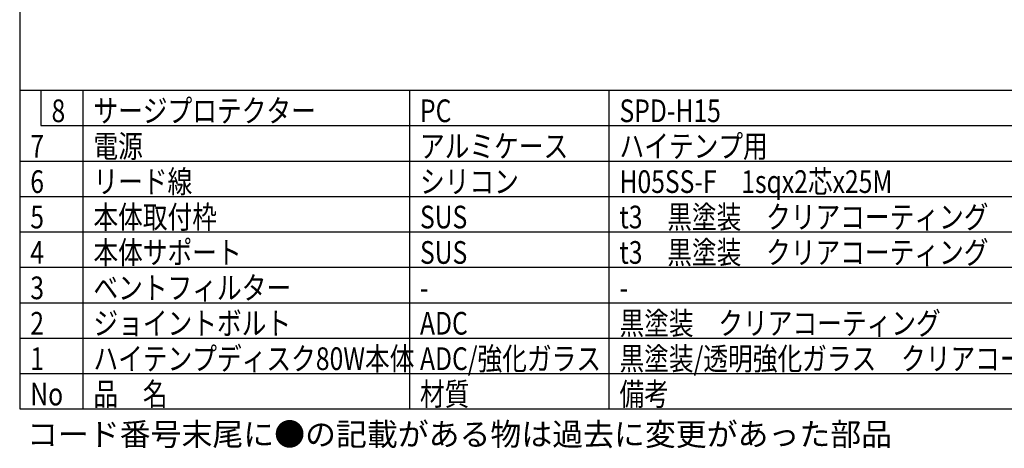
# Model space of a CAD drawing. Units: inches. Extents: x 1810 to 2215, y 73 to 358.
# Drawn here: x 1825 to 1964, y 73 to 133 of the extents above; entities that cross this region are included whole.
import ezdxf

# ---------------------------------------------------------------- set-up
doc = ezdxf.new("R2010")
doc.units = ezdxf.units.IN
doc.header["$LTSCALE"] = 0.2
doc.styles.add('高3.2', font='txt.shx', dxfattribs={"height": 3.2, "bigfont": 'bigfont.shx'})

msp = doc.modelspace()

# ---------------------------------------------------------------- linework, layer by layer
at = {"color": 3}
for p, q in [((1824.93, 352.25), (1824.93, 78.25)), ((1824.93, 123.25), (2002.65, 123.25)), ((1824.93, 78.25), (2214.93, 78.25))]:
    msp.add_line(p, q, dxfattribs=at)
at = {"color": 7}
for p, q in [((1827.93, 123.25), (1827.93, 118.25)), ((1827.93, 118.25), (2002.65, 118.25)), ((1824.93, 113.25), (2002.65, 113.25)), ((1824.93, 108.25), (2002.65, 108.25)), ((1824.93, 103.25), (2002.65, 103.25)), ((1824.93, 98.25), (2002.65, 98.25)), ((1824.93, 93.25), (2002.65, 93.25))]:
    msp.add_line(p, q, dxfattribs=at)
for p, q in [((1833.85, 123.25), (1833.85, 78.25)), ((1880, 123.25), (1880, 78.25)), ((1908.19, 123.25), (1908.19, 78.25)), ((1824.93, 88.25), (2002.65, 88.25)), ((1824.93, 83.25), (2002.65, 83.25))]:
    msp.add_line(p, q)

# ---------------------------------------------------------------- texts
at = {"color": 3, "style": '高3.2', "width": 0.8}
for s, p in [('8', (1829.43, 118.75)), ('サージプロテクター', (1835.35, 118.75)), ('PC', (1881.5, 118.75)), ('SPD-H15', (1909.69, 118.75)), ('7', (1826.43, 113.75)), ('電源', (1835.35, 113.75)), ('アルミケース', (1881.5, 113.75)), ('ハイテンプ用', (1909.69, 113.75)), ('6', (1826.43, 108.75)), ('リード線', (1835.35, 108.75)), ('シリコン', (1881.5, 108.75)), ('H05SS-F\u30001sqx2芯x25M', (1909.69, 108.75)), ('本体取付枠', (1835.35, 103.75)), ('t3\u3000黒塗装\u3000クリアコーティング', (1909.69, 103.75)), ('5', (1826.43, 103.75)), ('SUS', (1881.5, 103.75)), ('4', (1826.43, 98.75)), ('本体サポート', (1835.35, 98.75)), ('SUS', (1881.5, 98.75)), ('t3\u3000黒塗装\u3000クリアコーティング', (1909.69, 98.75)), ('3', (1826.43, 93.75)), ('ベントフィルター', (1835.35, 93.75)), ('-', (1881.5, 93.75)), ('-', (1909.69, 93.75)), ('2', (1826.43, 88.75)), ('ジョイントボルト', (1835.35, 88.75)), ('ADC', (1881.5, 88.75)), ('黒塗装\u3000クリアコーティング', (1909.69, 88.75)), ('1', (1826.43, 83.75)), ('ハイテンプディスク80W本体', (1835.35, 83.75)), ('ADC/強化ガラス', (1881.5, 83.75)), ('黒塗装/透明強化ガラス\u3000クリアコーティング', (1909.69, 83.75)), ('品\u3000名', (1835.35, 78.75)), ('材質', (1881.5, 78.75)), ('備考', (1909.69, 78.75)), ('No', (1826.43, 78.75))]:
    msp.add_text(s, height=3.2, dxfattribs=at).set_placement(p)
at = {"style": '高3.2'}
msp.add_text('コード番号末尾に●の記載がある物は過去に変更があった部品', height=3.2, dxfattribs=at).set_placement((1825.97, 73.08))

doc.saveas('drawing.dxf')
